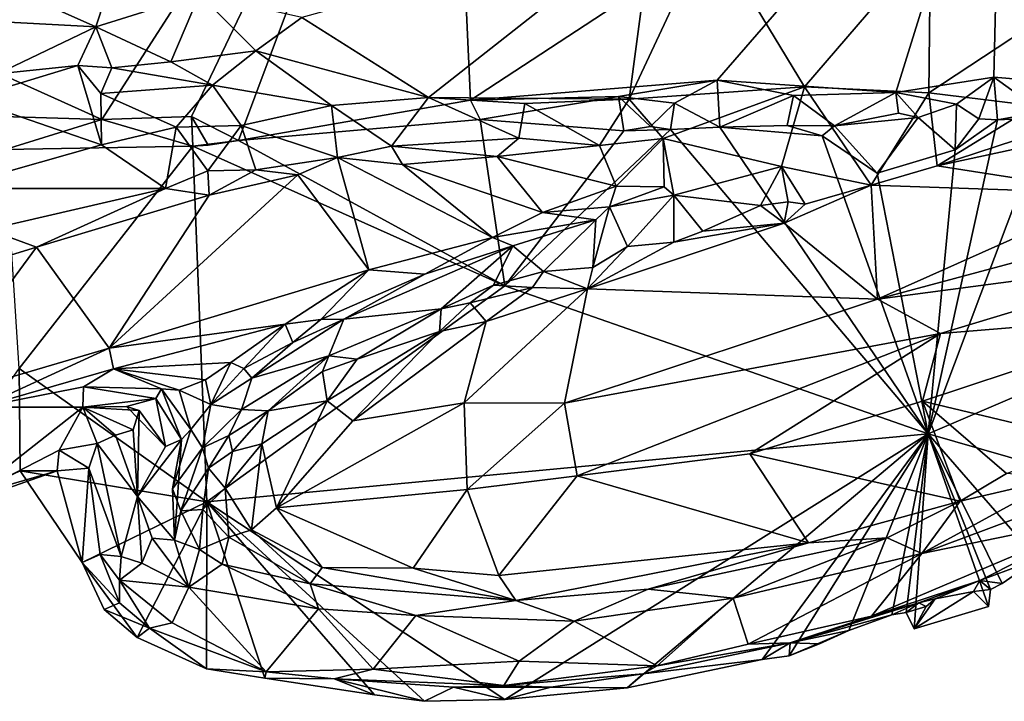
# Model space of a CAD drawing. Units: metres. Extents: x 19.34 to 22.73, y 0.56 to 8.82.
# Drawn here: x 20.98 to 21.67, y 0.87 to 1.35 of the extents above; entities that cross this region are included whole.
import ezdxf

# ---------------------------------------------------------------- set-up
doc = ezdxf.new("R2010")
doc.units = ezdxf.units.M

msp = doc.modelspace()

# ---------------------------------------------------------------- linework, layer by layer
at = {"layer": '1'}
for points in [[(21.67105, 1.53697, -1.58801), (21.8108, 1.84688, -1.59297), (22.01025, 1.30826, -1.58509)], [(21.03787, 1.27871, -1.58471), (20.66176, 1.44848, -1.58773), (21.28064, 1.65619, -1.59031)], [(21.10092, 1.28094, -1.58386), (21.03787, 1.27871, -1.58471), (21.28064, 1.65619, -1.59031)], [(21.10092, 1.28094, -1.58386), (21.28064, 1.65619, -1.59031), (21.13405, 1.26409, -1.58478)], [(21.28064, 1.65619, -1.59031), (21.29739, 1.29233, -1.58514), (21.13405, 1.26409, -1.58478)], [(21.29739, 1.29233, -1.58514), (21.28064, 1.65619, -1.59031), (21.67105, 1.53697, -1.58801)], [(21.29739, 1.29233, -1.58514), (21.67105, 1.53697, -1.58801), (21.47101, 1.30657, -1.58432)], [(21.47101, 1.30657, -1.58432), (21.67105, 1.53697, -1.58801), (21.59671, 1.29778, -1.5839)], [(21.59671, 1.29778, -1.5839), (21.67105, 1.53697, -1.58801), (21.6658, 1.30855, -1.58425)], [(21.6658, 1.30855, -1.58425), (21.67105, 1.53697, -1.58801), (21.75198, 1.30133, -1.5849)], [(21.75198, 1.30133, -1.5849), (21.67105, 1.53697, -1.58801), (21.83398, 1.27901, -1.58242)], [(21.83398, 1.27901, -1.58242), (21.67105, 1.53697, -1.58801), (21.9227, 1.30458, -1.58433)], [(21.9227, 1.30458, -1.58433), (21.67105, 1.53697, -1.58801), (22.01025, 1.30826, -1.58509)], [(20.96786, 1.28087, -1.58395), (20.66176, 1.44848, -1.58773), (21.03787, 1.27871, -1.58471)], [(21.17869, 1.35054, -1.10173), (21.26774, 1.29434, -1.05433), (21.42569, 1.41852, -1.17361)], [(21.42569, 1.41852, -1.17361), (21.26774, 1.29434, -1.05433), (21.40912, 1.29318, -1.06327)], [(21.42569, 1.41852, -1.17361), (21.40912, 1.29318, -1.06327), (21.46515, 1.41301, -1.16932)], [(21.46515, 1.41301, -1.16932), (21.40912, 1.29318, -1.06327), (21.53245, 1.30176, -1.07289)], [(21.46515, 1.41301, -1.16932), (21.53245, 1.30176, -1.07289), (21.62111, 1.40491, -1.15666)], [(21.62111, 1.40491, -1.15666), (21.53245, 1.30176, -1.07289), (21.62008, 1.29766, -1.06636)], [(21.62111, 1.40491, -1.15666), (21.62008, 1.29766, -1.06636), (21.73616, 1.37418, -1.11039)], [(20.92893, 1.39073, -1.05879), (20.96773, 1.34752, -1.05314), (21.03359, 1.34401, -1.07355)], [(20.92893, 1.39073, -1.05879), (21.03359, 1.34401, -1.07355), (21.04645, 1.38352, -1.09177)], [(21.04645, 1.38352, -1.09177), (21.03359, 1.34401, -1.07355), (21.10671, 1.36709, -1.10249)], [(21.62008, 1.29766, -1.06636), (21.69467, 1.28833, -1.04173), (21.73616, 1.37418, -1.11039)], [(21.10671, 1.36709, -1.10249), (21.03359, 1.34401, -1.07355), (21.08637, 1.31935, -1.08319)], [(21.10671, 1.36709, -1.10249), (21.08637, 1.31935, -1.08319), (21.14618, 1.32709, -1.08463)], [(21.10671, 1.36709, -1.10249), (21.14618, 1.32709, -1.08463), (21.17869, 1.35054, -1.10173)], [(20.96773, 1.34752, -1.05314), (20.96449, 1.31106, -1.07446), (21.03359, 1.34401, -1.07355)], [(21.17869, 1.35054, -1.10173), (21.14618, 1.32709, -1.08463), (21.26774, 1.29434, -1.05433)], [(20.96449, 1.31106, -1.07446), (21.02106, 1.31674, -1.07854), (21.03359, 1.34401, -1.07355)], [(21.02106, 1.31674, -1.07854), (21.045, 1.31519, -1.07712), (21.03359, 1.34401, -1.07355)], [(21.03359, 1.34401, -1.07355), (21.045, 1.31519, -1.07712), (21.08637, 1.31935, -1.08319)], [(21.14618, 1.32709, -1.08463), (21.08637, 1.31935, -1.08319), (21.11569, 1.30297, -1.07138)], [(21.11569, 1.30297, -1.07138), (21.1995, 1.28872, -1.04449), (21.14618, 1.32709, -1.08463)], [(21.14618, 1.32709, -1.08463), (21.1995, 1.28872, -1.04449), (21.26774, 1.29434, -1.05433)], [(21.045, 1.31519, -1.07712), (21.11569, 1.30297, -1.07138), (21.08637, 1.31935, -1.08319)], [(21.02106, 1.31674, -1.07854), (20.94383, 1.29342, -1.06937), (21.03763, 1.26102, -1.02369)], [(20.94383, 1.29342, -1.06937), (21.02106, 1.31674, -1.07854), (20.96449, 1.31106, -1.07446)], [(21.02106, 1.31674, -1.07854), (21.03763, 1.26102, -1.02369), (21.03718, 1.29701, -1.06022)], [(21.045, 1.31519, -1.07712), (21.02106, 1.31674, -1.07854), (21.03718, 1.29701, -1.06022)], [(21.045, 1.31519, -1.07712), (21.03718, 1.29701, -1.06022), (21.11569, 1.30297, -1.07138)], [(21.03718, 1.29701, -1.06022), (21.09008, 1.27354, -1.02835), (21.11569, 1.30297, -1.07138)], [(21.11569, 1.30297, -1.07138), (21.09008, 1.27354, -1.02835), (21.13596, 1.27458, -1.02786)], [(21.11569, 1.30297, -1.07138), (21.13596, 1.27458, -1.02786), (21.1995, 1.28872, -1.04449)], [(21.40159, 1.29508, -1.58418), (21.29739, 1.29233, -1.58514), (21.47101, 1.30657, -1.58432)], [(21.40159, 1.29508, -1.58418), (21.47101, 1.30657, -1.58432), (21.44088, 1.29034, -1.58366)], [(21.44088, 1.29034, -1.58366), (21.47101, 1.30657, -1.58432), (21.47297, 1.27352, -1.59069)], [(21.47297, 1.27352, -1.59069), (21.47101, 1.30657, -1.58432), (21.5248, 1.29566, -1.58392)], [(21.5248, 1.29566, -1.58392), (21.47101, 1.30657, -1.58432), (21.59671, 1.29778, -1.5839)], [(21.63949, 1.28964, -1.58426), (21.59671, 1.29778, -1.5839), (21.6658, 1.30855, -1.58425)], [(21.63949, 1.28964, -1.58426), (21.6658, 1.30855, -1.58425), (21.65527, 1.27926, -1.57901)], [(21.66828, 1.27854, -1.59046), (21.65527, 1.27926, -1.57901), (21.6658, 1.30855, -1.58425)], [(21.66828, 1.27854, -1.59046), (21.6658, 1.30855, -1.58425), (21.6996, 1.28421, -1.58235)], [(21.6996, 1.28421, -1.58235), (21.6658, 1.30855, -1.58425), (21.75198, 1.30133, -1.5849)], [(21.03718, 1.29701, -1.06022), (21.03763, 1.26102, -1.02369), (21.09008, 1.27354, -1.02835)], [(21.40912, 1.29318, -1.06327), (21.4329, 1.26545, -1.05274), (21.53245, 1.30176, -1.07289)], [(21.53245, 1.30176, -1.07289), (21.4329, 1.26545, -1.05274), (21.51635, 1.24587, -1.0551)], [(21.53245, 1.30176, -1.07289), (21.51635, 1.24587, -1.0551), (21.57937, 1.23253, -1.04193)], [(21.5248, 1.29566, -1.58392), (21.59671, 1.29778, -1.5839), (21.55351, 1.27438, -1.59055)], [(21.53245, 1.30176, -1.07289), (21.57937, 1.23253, -1.04193), (21.62008, 1.29766, -1.06636)], [(21.55351, 1.27438, -1.59055), (21.59671, 1.29778, -1.5839), (21.59868, 1.28318, -1.57979)], [(21.62008, 1.29766, -1.06636), (21.57937, 1.23253, -1.04193), (21.62581, 1.24625, -1.04026)], [(21.59868, 1.28318, -1.57979), (21.59671, 1.29778, -1.5839), (21.61243, 1.28017, -1.58959)], [(21.59671, 1.29778, -1.5839), (21.63949, 1.28964, -1.58426), (21.61243, 1.28017, -1.58959)], [(21.62008, 1.29766, -1.06636), (21.62581, 1.24625, -1.04026), (21.69467, 1.28833, -1.04173)], [(21.69467, 1.28833, -1.04173), (21.62581, 1.24625, -1.04026), (21.77825, 1.29624, -1.03787)], [(21.62581, 1.24625, -1.04026), (21.73785, 1.27037, -1.04604), (21.77825, 1.29624, -1.03787)], [(20.94383, 1.29342, -1.06937), (20.92913, 1.23031, -1.02217), (21.03763, 1.26102, -1.02369)], [(21.3041, 1.27887, -1.58933), (21.13405, 1.26409, -1.58478), (21.29739, 1.29233, -1.58514)], [(21.1995, 1.28872, -1.04449), (21.24178, 1.25998, -1.02502), (21.26774, 1.29434, -1.05433)], [(21.26774, 1.29434, -1.05433), (21.24178, 1.25998, -1.02502), (21.33131, 1.26572, -1.03981)], [(21.26774, 1.29434, -1.05433), (21.33131, 1.26572, -1.03981), (21.33556, 1.29014, -1.05494)], [(21.26774, 1.29434, -1.05433), (21.33556, 1.29014, -1.05494), (21.40912, 1.29318, -1.06327)], [(21.3041, 1.27887, -1.58933), (21.29739, 1.29233, -1.58514), (21.40159, 1.29508, -1.58418)], [(21.3041, 1.27887, -1.58933), (21.40159, 1.29508, -1.58418), (21.40527, 1.27084, -1.59283)], [(21.33556, 1.29014, -1.05494), (21.33131, 1.26572, -1.03981), (21.38823, 1.26065, -1.04707)], [(21.33556, 1.29014, -1.05494), (21.38823, 1.26065, -1.04707), (21.40912, 1.29318, -1.06327)], [(21.40912, 1.29318, -1.06327), (21.38823, 1.26065, -1.04707), (21.4329, 1.26545, -1.05274)], [(21.40527, 1.27084, -1.59283), (21.40159, 1.29508, -1.58418), (21.42399, 1.27398, -1.57941)], [(21.42399, 1.27398, -1.57941), (21.40159, 1.29508, -1.58418), (21.44088, 1.29034, -1.58366)], [(21.42399, 1.27398, -1.57941), (21.44088, 1.29034, -1.58366), (21.43813, 1.27182, -1.59092)], [(21.43813, 1.27182, -1.59092), (21.44088, 1.29034, -1.58366), (21.47297, 1.27352, -1.59069)], [(21.47297, 1.27352, -1.59069), (21.5248, 1.29566, -1.58392), (21.52027, 1.27449, -1.57921)], [(21.52027, 1.27449, -1.57921), (21.5248, 1.29566, -1.58392), (21.55351, 1.27438, -1.59055)], [(21.63949, 1.28964, -1.58426), (21.63861, 1.25745, -1.58679), (21.61243, 1.28017, -1.58959)], [(21.65527, 1.27926, -1.57901), (21.63861, 1.25745, -1.58679), (21.63949, 1.28964, -1.58426)], [(21.13596, 1.27458, -1.02786), (21.20387, 1.2522, -1.01888), (21.1995, 1.28872, -1.04449)], [(21.1995, 1.28872, -1.04449), (21.20387, 1.2522, -1.01888), (21.24178, 1.25998, -1.02502)], [(21.59868, 1.28318, -1.57979), (21.61243, 1.28017, -1.58959), (21.55351, 1.27438, -1.59055)], [(21.66828, 1.27854, -1.59046), (21.6996, 1.28421, -1.58235), (21.70335, 1.28027, -1.59035)], [(20.96989, 1.25765, -1.59207), (20.96786, 1.28087, -1.58395), (21.03787, 1.27871, -1.58471)], [(20.96989, 1.25765, -1.59207), (21.03787, 1.27871, -1.58471), (21.10199, 1.26003, -1.59012)], [(21.10199, 1.26003, -1.59012), (21.03787, 1.27871, -1.58471), (21.10092, 1.28094, -1.58386)], [(21.11277, 1.26069, -1.58998), (21.10092, 1.28094, -1.58386), (21.13405, 1.26409, -1.58478)], [(21.10092, 1.28094, -1.58386), (21.11277, 1.26069, -1.58998), (21.10199, 1.26003, -1.59012)], [(21.3041, 1.27887, -1.58933), (21.32148, 1.16187, -1.5907), (21.13405, 1.26409, -1.58478)], [(21.3041, 1.27887, -1.58933), (21.40527, 1.27084, -1.59283), (21.32148, 1.16187, -1.5907)], [(21.55351, 1.27438, -1.59055), (21.61243, 1.28017, -1.58959), (21.58372, 1.24096, -1.58753)], [(21.63861, 1.25745, -1.58679), (21.58372, 1.24096, -1.58753), (21.61243, 1.28017, -1.58959)], [(21.61944, 1.05775, -1.58725), (21.70335, 1.28027, -1.59035), (21.80563, 1.1375, -1.58746)], [(21.70335, 1.28027, -1.59035), (21.61944, 1.05775, -1.58725), (21.66828, 1.27854, -1.59046)], [(21.63861, 1.25745, -1.58679), (21.66828, 1.27854, -1.59046), (21.61944, 1.05775, -1.58725)], [(21.66828, 1.27854, -1.59046), (21.63861, 1.25745, -1.58679), (21.65527, 1.27926, -1.57901)], [(21.03763, 1.26102, -1.02369), (21.08257, 1.23024, -1.0105), (21.09008, 1.27354, -1.02835)], [(21.08257, 1.23024, -1.0105), (21.11241, 1.2428, -1.01236), (21.09008, 1.27354, -1.02835)], [(21.09008, 1.27354, -1.02835), (21.11241, 1.2428, -1.01236), (21.13596, 1.27458, -1.02786)], [(21.13596, 1.27458, -1.02786), (21.11241, 1.2428, -1.01236), (21.14624, 1.24341, -1.01365)], [(21.20387, 1.2522, -1.01888), (21.13596, 1.27458, -1.02786), (21.14624, 1.24341, -1.01365)], [(21.32148, 1.16187, -1.5907), (21.43813, 1.27182, -1.59092), (21.61944, 1.05775, -1.58725)], [(21.32148, 1.16187, -1.5907), (21.40527, 1.27084, -1.59283), (21.43813, 1.27182, -1.59092)], [(21.40527, 1.27084, -1.59283), (21.42399, 1.27398, -1.57941), (21.43813, 1.27182, -1.59092)], [(21.43813, 1.27182, -1.59092), (21.47297, 1.27352, -1.59069), (21.61944, 1.05775, -1.58725)], [(21.47297, 1.27352, -1.59069), (21.52027, 1.27449, -1.57921), (21.54488, 1.26737, -1.58249)], [(21.61944, 1.05775, -1.58725), (21.47297, 1.27352, -1.59069), (21.54488, 1.26737, -1.58249)], [(21.52027, 1.27449, -1.57921), (21.55351, 1.27438, -1.59055), (21.54488, 1.26737, -1.58249)], [(21.58372, 1.24096, -1.58753), (21.54488, 1.26737, -1.58249), (21.55351, 1.27438, -1.59055)], [(21.62581, 1.24625, -1.04026), (21.75058, 1.22688, -1.11309), (21.73785, 1.27037, -1.04604)], [(21.32148, 1.16187, -1.5907), (21.10199, 1.26003, -1.59012), (21.13405, 1.26409, -1.58478)], [(21.11277, 1.26069, -1.58998), (21.13405, 1.26409, -1.58478), (21.10199, 1.26003, -1.59012)], [(21.24178, 1.25998, -1.02502), (21.31608, 1.2527, -1.03983), (21.33131, 1.26572, -1.03981)], [(21.33131, 1.26572, -1.03981), (21.31608, 1.2527, -1.03983), (21.38823, 1.26065, -1.04707)], [(21.38823, 1.26065, -1.04707), (21.39985, 1.23198, -1.06731), (21.4329, 1.26545, -1.05274)], [(21.39985, 1.23198, -1.06731), (21.4336, 1.23138, -1.06398), (21.4329, 1.26545, -1.05274)], [(21.4336, 1.23138, -1.06398), (21.44039, 1.22565, -1.06134), (21.4329, 1.26545, -1.05274)], [(21.4329, 1.26545, -1.05274), (21.44039, 1.22565, -1.06134), (21.51635, 1.24587, -1.0551)], [(21.54488, 1.26737, -1.58249), (21.58372, 1.24096, -1.58753), (21.61944, 1.05775, -1.58725)], [(20.92913, 1.23031, -1.02217), (21.08257, 1.23024, -1.0105), (21.03763, 1.26102, -1.02369)], [(20.96989, 1.25765, -1.59207), (21.10199, 1.26003, -1.59012), (20.97962, 1.1037, -1.58888)], [(21.11188, 1.00981, -1.58877), (20.97962, 1.1037, -1.58888), (21.10199, 1.26003, -1.59012)], [(21.32148, 1.16187, -1.5907), (21.11188, 1.00981, -1.58877), (21.10199, 1.26003, -1.59012)], [(21.20387, 1.2522, -1.01888), (21.24943, 1.24709, -1.03131), (21.24178, 1.25998, -1.02502)], [(21.24178, 1.25998, -1.02502), (21.24943, 1.24709, -1.03131), (21.31608, 1.2527, -1.03983)], [(21.38823, 1.26065, -1.04707), (21.31608, 1.2527, -1.03983), (21.39985, 1.23198, -1.06731)], [(21.63861, 1.25745, -1.58679), (21.61944, 1.05775, -1.58725), (21.58372, 1.24096, -1.58753)], [(21.14624, 1.24341, -1.01365), (21.17574, 1.23983, -1.02051), (21.20387, 1.2522, -1.01888)], [(21.17574, 1.23983, -1.02051), (21.22579, 1.17297, -1.11081), (21.20387, 1.2522, -1.01888)], [(21.20387, 1.2522, -1.01888), (21.22579, 1.17297, -1.11081), (21.31295, 1.19575, -1.09249)], [(21.20387, 1.2522, -1.01888), (21.31295, 1.19575, -1.09249), (21.24943, 1.24709, -1.03131)], [(21.31608, 1.2527, -1.03983), (21.24943, 1.24709, -1.03131), (21.34802, 1.2133, -1.07982)], [(21.31608, 1.2527, -1.03983), (21.34802, 1.2133, -1.07982), (21.39985, 1.23198, -1.06731)], [(21.11241, 1.2428, -1.01236), (21.08257, 1.23024, -1.0105), (21.11332, 1.22567, -1.01978)], [(21.11241, 1.2428, -1.01236), (21.11332, 1.22567, -1.01978), (21.14624, 1.24341, -1.01365)], [(21.14624, 1.24341, -1.01365), (21.11332, 1.22567, -1.01978), (21.17574, 1.23983, -1.02051)], [(21.24943, 1.24709, -1.03131), (21.31295, 1.19575, -1.09249), (21.34802, 1.2133, -1.07982)], [(21.44039, 1.22565, -1.06134), (21.50155, 1.21822, -1.04136), (21.51635, 1.24587, -1.0551)], [(21.50155, 1.21822, -1.04136), (21.52092, 1.22097, -1.04285), (21.51635, 1.24587, -1.0551)], [(21.52092, 1.22097, -1.04285), (21.53294, 1.21922, -1.03693), (21.51635, 1.24587, -1.0551)], [(21.51635, 1.24587, -1.0551), (21.53294, 1.21922, -1.03693), (21.57937, 1.23253, -1.04193)], [(21.57937, 1.23253, -1.04193), (21.75058, 1.22688, -1.11309), (21.62581, 1.24625, -1.04026)], [(21.11332, 1.22567, -1.01978), (21.04297, 1.11801, -1.13867), (21.17574, 1.23983, -1.02051)], [(21.17574, 1.23983, -1.02051), (21.04297, 1.11801, -1.13867), (21.22579, 1.17297, -1.11081)], [(20.92913, 1.23031, -1.02217), (20.95796, 1.20141, -1.01275), (21.08257, 1.23024, -1.0105)], [(20.95796, 1.20141, -1.01275), (20.99178, 1.18906, -1.03157), (21.08257, 1.23024, -1.0105)], [(21.08257, 1.23024, -1.0105), (20.99178, 1.18906, -1.03157), (21.11332, 1.22567, -1.01978)], [(21.34802, 1.2133, -1.07982), (21.39512, 1.21741, -1.06996), (21.39985, 1.23198, -1.06731)], [(21.4336, 1.23138, -1.06398), (21.39985, 1.23198, -1.06731), (21.39512, 1.21741, -1.06996)], [(21.4336, 1.23138, -1.06398), (21.39512, 1.21741, -1.06996), (21.44039, 1.22565, -1.06134)], [(21.51823, 1.20598, -1.04841), (21.58383, 1.15241, -1.15354), (21.57937, 1.23253, -1.04193)], [(21.53294, 1.21922, -1.03693), (21.51823, 1.20598, -1.04841), (21.57937, 1.23253, -1.04193)], [(21.57937, 1.23253, -1.04193), (21.58383, 1.15241, -1.15354), (21.75058, 1.22688, -1.11309)], [(21.58383, 1.15241, -1.15354), (21.77781, 1.20459, -1.14956), (21.75058, 1.22688, -1.11309)], [(20.99178, 1.18906, -1.03157), (21.04297, 1.11801, -1.13867), (21.11332, 1.22567, -1.01978)], [(21.39512, 1.21741, -1.06996), (21.40794, 1.18939, -1.04544), (21.44039, 1.22565, -1.06134)], [(21.44056, 1.19254, -1.04335), (21.44039, 1.22565, -1.06134), (21.40794, 1.18939, -1.04544)], [(21.44039, 1.22565, -1.06134), (21.44056, 1.19254, -1.04335), (21.46085, 1.20025, -1.04169)], [(21.44039, 1.22565, -1.06134), (21.46085, 1.20025, -1.04169), (21.50155, 1.21822, -1.04136)], [(21.50155, 1.21822, -1.04136), (21.51823, 1.20598, -1.04841), (21.52092, 1.22097, -1.04285)], [(21.52092, 1.22097, -1.04285), (21.51823, 1.20598, -1.04841), (21.53294, 1.21922, -1.03693)], [(21.34802, 1.2133, -1.07982), (21.31295, 1.19575, -1.09249), (21.3856, 1.20826, -1.06859)], [(21.34802, 1.2133, -1.07982), (21.3856, 1.20826, -1.06859), (21.39512, 1.21741, -1.06996)], [(21.39512, 1.21741, -1.06996), (21.3856, 1.20826, -1.06859), (21.38352, 1.17474, -1.0504)], [(21.38352, 1.17474, -1.0504), (21.40794, 1.18939, -1.04544), (21.39512, 1.21741, -1.06996)], [(21.50155, 1.21822, -1.04136), (21.46085, 1.20025, -1.04169), (21.51823, 1.20598, -1.04841)], [(21.31295, 1.19575, -1.09249), (21.32717, 1.18996, -1.08438), (21.3856, 1.20826, -1.06859)], [(21.34867, 1.17197, -1.04927), (21.3856, 1.20826, -1.06859), (21.32717, 1.18996, -1.08438)], [(21.3856, 1.20826, -1.06859), (21.34867, 1.17197, -1.04927), (21.38352, 1.17474, -1.0504)], [(21.37965, 1.15968, -1.06191), (21.51823, 1.20598, -1.04841), (21.44056, 1.19254, -1.04335)], [(21.51823, 1.20598, -1.04841), (21.37965, 1.15968, -1.06191), (21.58383, 1.15241, -1.15354)], [(21.44056, 1.19254, -1.04335), (21.51823, 1.20598, -1.04841), (21.46085, 1.20025, -1.04169)], [(20.87845, 1.15434, -1.02872), (20.99178, 1.18906, -1.03157), (20.95796, 1.20141, -1.01275)], [(21.58383, 1.15241, -1.15354), (21.80544, 1.18171, -1.1784), (21.77781, 1.20459, -1.14956)], [(21.22579, 1.17297, -1.11081), (21.26531, 1.17006, -1.10755), (21.31295, 1.19575, -1.09249)], [(21.31295, 1.19575, -1.09249), (21.26531, 1.17006, -1.10755), (21.32717, 1.18996, -1.08438)], [(21.40794, 1.18939, -1.04544), (21.37965, 1.15968, -1.06191), (21.44056, 1.19254, -1.04335)], [(20.87845, 1.15434, -1.02872), (20.9106, 1.07908, -1.14736), (20.99178, 1.18906, -1.03157)], [(20.99178, 1.18906, -1.03157), (20.9106, 1.07908, -1.14736), (21.04297, 1.11801, -1.13867)], [(21.26531, 1.17006, -1.10755), (21.20829, 1.13826, -1.11639), (21.32717, 1.18996, -1.08438)], [(21.20829, 1.13826, -1.11639), (21.27668, 1.14553, -1.05638), (21.32717, 1.18996, -1.08438)], [(21.32717, 1.18996, -1.08438), (21.27668, 1.14553, -1.05638), (21.31361, 1.16224, -1.0559)], [(21.32717, 1.18996, -1.08438), (21.31361, 1.16224, -1.0559), (21.34867, 1.17197, -1.04927)], [(21.38352, 1.17474, -1.0504), (21.37965, 1.15968, -1.06191), (21.40794, 1.18939, -1.04544)], [(21.58383, 1.15241, -1.15354), (21.62818, 1.12822, -1.18855), (21.80544, 1.18171, -1.1784)], [(21.62818, 1.12822, -1.18855), (21.80282, 1.14248, -1.20373), (21.80544, 1.18171, -1.1784)], [(21.04297, 1.11801, -1.13867), (21.16688, 1.13489, -1.13693), (21.22579, 1.17297, -1.11081)], [(21.16688, 1.13489, -1.13693), (21.19212, 1.13812, -1.12932), (21.22579, 1.17297, -1.11081)], [(21.22579, 1.17297, -1.11081), (21.19212, 1.13812, -1.12932), (21.26531, 1.17006, -1.10755)], [(21.31361, 1.16224, -1.0559), (21.34103, 1.16068, -1.04912), (21.34867, 1.17197, -1.04927)], [(21.34103, 1.16068, -1.04912), (21.37965, 1.15968, -1.06191), (21.34867, 1.17197, -1.04927)], [(21.34867, 1.17197, -1.04927), (21.37965, 1.15968, -1.06191), (21.38352, 1.17474, -1.0504)], [(21.19212, 1.13812, -1.12932), (21.20829, 1.13826, -1.11639), (21.26531, 1.17006, -1.10755)], [(21.61944, 1.05775, -1.58725), (21.11188, 1.00981, -1.58877), (21.32148, 1.16187, -1.5907)], [(21.27668, 1.14553, -1.05638), (21.29705, 1.14987, -1.05385), (21.31361, 1.16224, -1.0559)], [(21.30837, 1.13663, -1.06224), (21.29285, 1.07945, -1.12486), (21.37965, 1.15968, -1.06191)], [(21.29285, 1.07945, -1.12486), (21.36355, 1.07926, -1.1558), (21.37965, 1.15968, -1.06191)], [(21.29705, 1.14987, -1.05385), (21.34103, 1.16068, -1.04912), (21.31361, 1.16224, -1.0559)], [(21.29705, 1.14987, -1.05385), (21.30837, 1.13663, -1.06224), (21.34103, 1.16068, -1.04912)], [(21.34103, 1.16068, -1.04912), (21.30837, 1.13663, -1.06224), (21.37965, 1.15968, -1.06191)], [(21.36355, 1.07926, -1.1558), (21.58383, 1.15241, -1.15354), (21.37965, 1.15968, -1.06191)], [(21.36355, 1.07926, -1.1558), (21.62818, 1.12822, -1.18855), (21.58383, 1.15241, -1.15354)], [(21.19767, 1.11246, -1.06265), (21.21769, 1.11026, -1.05315), (21.27668, 1.14553, -1.05638)], [(21.19767, 1.11246, -1.06265), (21.27668, 1.14553, -1.05638), (21.20829, 1.13826, -1.11639)], [(21.21769, 1.11026, -1.05315), (21.27558, 1.1298, -1.05638), (21.27668, 1.14553, -1.05638)], [(21.27668, 1.14553, -1.05638), (21.27558, 1.1298, -1.05638), (21.29705, 1.14987, -1.05385)], [(21.27558, 1.1298, -1.05638), (21.30837, 1.13663, -1.06224), (21.29705, 1.14987, -1.05385)], [(21.17234, 1.12193, -1.13282), (21.14334, 1.09686, -1.13093), (21.20829, 1.13826, -1.11639)], [(21.14334, 1.09686, -1.13093), (21.19767, 1.11246, -1.06265), (21.20829, 1.13826, -1.11639)], [(21.16688, 1.13489, -1.13693), (21.17234, 1.12193, -1.13282), (21.19212, 1.13812, -1.12932)], [(21.17234, 1.12193, -1.13282), (21.20829, 1.13826, -1.11639), (21.19212, 1.13812, -1.12932)], [(21.27558, 1.1298, -1.05638), (21.21465, 1.06695, -1.08486), (21.30837, 1.13663, -1.06224)], [(21.21465, 1.06695, -1.08486), (21.29285, 1.07945, -1.12486), (21.30837, 1.13663, -1.06224)], [(21.62818, 1.12822, -1.18855), (21.61562, 1.08064, -1.21674), (21.80282, 1.14248, -1.20373)], [(21.61562, 1.08064, -1.21674), (21.73427, 1.05228, -1.23951), (21.80282, 1.14248, -1.20373)], [(21.80563, 1.1375, -1.58746), (21.78682, 1.00973, -1.58047), (21.61944, 1.05775, -1.58725)], [(21.04297, 1.11801, -1.13867), (21.04616, 1.10336, -1.1544), (21.16688, 1.13489, -1.13693)], [(21.04616, 1.10336, -1.1544), (21.12863, 1.10792, -1.15468), (21.16688, 1.13489, -1.13693)], [(21.12863, 1.10792, -1.15468), (21.13786, 1.10359, -1.14971), (21.16688, 1.13489, -1.13693)], [(21.16688, 1.13489, -1.13693), (21.13786, 1.10359, -1.14971), (21.17234, 1.12193, -1.13282)], [(21.21769, 1.11026, -1.05315), (21.19658, 1.08102, -1.06314), (21.27558, 1.1298, -1.05638)], [(21.19658, 1.08102, -1.06314), (21.21465, 1.06695, -1.08486), (21.27558, 1.1298, -1.05638)], [(21.36355, 1.07926, -1.1558), (21.37249, 1.02804, -1.18955), (21.62818, 1.12822, -1.18855)], [(21.62818, 1.12822, -1.18855), (21.37249, 1.02804, -1.18955), (21.49397, 1.04363, -1.20802)], [(21.62818, 1.12822, -1.18855), (21.49397, 1.04363, -1.20802), (21.61562, 1.08064, -1.21674)], [(20.9106, 1.07908, -1.14736), (20.95251, 1.07637, -1.18128), (21.04297, 1.11801, -1.13867)], [(21.04297, 1.11801, -1.13867), (20.95251, 1.07637, -1.18128), (21.04616, 1.10336, -1.1544)], [(21.13786, 1.10359, -1.14971), (21.14334, 1.09686, -1.13093), (21.17234, 1.12193, -1.13282)], [(21.14334, 1.09686, -1.13093), (21.13628, 1.07479, -1.08649), (21.19767, 1.11246, -1.06265)], [(21.13628, 1.07479, -1.08649), (21.15499, 1.0739, -1.06482), (21.19767, 1.11246, -1.06265)], [(21.19767, 1.11246, -1.06265), (21.15499, 1.0739, -1.06482), (21.19309, 1.10158, -1.05694)], [(21.19309, 1.10158, -1.05694), (21.21769, 1.11026, -1.05315), (21.19767, 1.11246, -1.06265)], [(21.19309, 1.10158, -1.05694), (21.19658, 1.08102, -1.06314), (21.21769, 1.11026, -1.05315)], [(20.90449, 0.996, -1.58413), (20.97962, 1.1037, -1.58888), (20.98049, 1.03176, -1.58444)], [(20.95251, 1.07637, -1.18128), (21.02495, 1.09088, -1.195), (21.04616, 1.10336, -1.1544)], [(20.97962, 1.1037, -1.58888), (21.11188, 1.00981, -1.58877), (20.98049, 1.03176, -1.58444)], [(21.02495, 1.09088, -1.195), (21.07987, 1.0894, -1.20694), (21.04616, 1.10336, -1.1544)], [(21.04616, 1.10336, -1.1544), (21.11081, 1.09565, -1.16838), (21.12863, 1.10792, -1.15468)], [(21.04616, 1.10336, -1.1544), (21.07987, 1.0894, -1.20694), (21.09223, 1.08842, -1.18694)], [(21.04616, 1.10336, -1.1544), (21.09223, 1.08842, -1.18694), (21.11081, 1.09565, -1.16838)], [(21.11081, 1.09565, -1.16838), (21.1147, 1.07842, -1.17591), (21.12863, 1.10792, -1.15468)], [(21.12863, 1.10792, -1.15468), (21.1147, 1.07842, -1.17591), (21.13786, 1.10359, -1.14971)], [(21.13786, 1.10359, -1.14971), (21.1147, 1.07842, -1.17591), (21.14334, 1.09686, -1.13093)], [(21.09223, 1.08842, -1.18694), (21.1147, 1.07842, -1.17591), (21.11081, 1.09565, -1.16838)], [(21.14334, 1.09686, -1.13093), (21.1147, 1.07842, -1.17591), (21.13628, 1.07479, -1.08649)], [(21.15499, 1.0739, -1.06482), (21.19658, 1.08102, -1.06314), (21.19309, 1.10158, -1.05694)], [(20.95251, 1.07637, -1.18128), (21.0246, 1.07651, -1.28664), (21.02495, 1.09088, -1.195)], [(21.02495, 1.09088, -1.195), (21.0246, 1.07651, -1.28664), (21.07598, 1.08264, -1.24536)], [(21.02495, 1.09088, -1.195), (21.07598, 1.08264, -1.24536), (21.07987, 1.0894, -1.20694)], [(21.07987, 1.0894, -1.20694), (21.07598, 1.08264, -1.24536), (21.09403, 1.05383, -1.22839)], [(21.07987, 1.0894, -1.20694), (21.09403, 1.05383, -1.22839), (21.10055, 1.06067, -1.21209)], [(21.09223, 1.08842, -1.18694), (21.07987, 1.0894, -1.20694), (21.10055, 1.06067, -1.21209)], [(21.09223, 1.08842, -1.18694), (21.10055, 1.06067, -1.21209), (21.1147, 1.07842, -1.17591)], [(21.0246, 1.07651, -1.28664), (21.0553, 1.07687, -1.27694), (21.07598, 1.08264, -1.24536)], [(21.0553, 1.07687, -1.27694), (21.08267, 1.04882, -1.27155), (21.07598, 1.08264, -1.24536)], [(21.08267, 1.04882, -1.27155), (21.09403, 1.05383, -1.22839), (21.07598, 1.08264, -1.24536)], [(20.94464, 1.01379, -1.57955), (21.00773, 1.04614, -1.48086), (21.0246, 1.07651, -1.28664)], [(20.95251, 1.07637, -1.18128), (20.94464, 1.01379, -1.57955), (21.0246, 1.07651, -1.28664)], [(21.0246, 1.07651, -1.28664), (21.00773, 1.04614, -1.48086), (21.03462, 1.05093, -1.44162)], [(21.0246, 1.07651, -1.28664), (21.06417, 1.07405, -1.28877), (21.0553, 1.07687, -1.27694)], [(21.0246, 1.07651, -1.28664), (21.03462, 1.05093, -1.44162), (21.04758, 1.05679, -1.39368)], [(21.0246, 1.07651, -1.28664), (21.04758, 1.05679, -1.39368), (21.05981, 1.0605, -1.35733)], [(21.06417, 1.07405, -1.28877), (21.0246, 1.07651, -1.28664), (21.05981, 1.0605, -1.35733)], [(21.0553, 1.07687, -1.27694), (21.06417, 1.07405, -1.28877), (21.08267, 1.04882, -1.27155)], [(21.10055, 1.06067, -1.21209), (21.10874, 1.04774, -1.13919), (21.1147, 1.07842, -1.17591)], [(21.1147, 1.07842, -1.17591), (21.10874, 1.04774, -1.13919), (21.13628, 1.07479, -1.08649)], [(21.10874, 1.04774, -1.13919), (21.12724, 1.05657, -1.08662), (21.13628, 1.07479, -1.08649)], [(21.13628, 1.07479, -1.08649), (21.12724, 1.05657, -1.08662), (21.15499, 1.0739, -1.06482)], [(21.15054, 1.05069, -1.0721), (21.16082, 1.00562, -1.10712), (21.19658, 1.08102, -1.06314)], [(21.15499, 1.0739, -1.06482), (21.15054, 1.05069, -1.0721), (21.19658, 1.08102, -1.06314)], [(21.19658, 1.08102, -1.06314), (21.16082, 1.00562, -1.10712), (21.21465, 1.06695, -1.08486)], [(21.29285, 1.07945, -1.12486), (21.16082, 1.00562, -1.10712), (21.29494, 1.01854, -1.16869)], [(21.21465, 1.06695, -1.08486), (21.16082, 1.00562, -1.10712), (21.29285, 1.07945, -1.12486)], [(21.29285, 1.07945, -1.12486), (21.29494, 1.01854, -1.16869), (21.36355, 1.07926, -1.1558)], [(21.36355, 1.07926, -1.1558), (21.29494, 1.01854, -1.16869), (21.37249, 1.02804, -1.18955)], [(21.49397, 1.04363, -1.20802), (21.64201, 1.0104, -1.24585), (21.61562, 1.08064, -1.21674)], [(21.61562, 1.08064, -1.21674), (21.64201, 1.0104, -1.24585), (21.6746, 1.02973, -1.2408)], [(21.6746, 1.02973, -1.2408), (21.73427, 1.05228, -1.23951), (21.61562, 1.08064, -1.21674)], [(21.05981, 1.0605, -1.35733), (21.06288, 1.01362, -1.35429), (21.06417, 1.07405, -1.28877)], [(21.08267, 1.04882, -1.27155), (21.06417, 1.07405, -1.28877), (21.06288, 1.01362, -1.35429)], [(21.12724, 1.05657, -1.08662), (21.1299, 1.04535, -1.08122), (21.15499, 1.0739, -1.06482)], [(21.1299, 1.04535, -1.08122), (21.15054, 1.05069, -1.0721), (21.15499, 1.0739, -1.06482)], [(21.05981, 1.0605, -1.35733), (21.04758, 1.05679, -1.39368), (21.06288, 1.01362, -1.35429)], [(21.09403, 1.05383, -1.22839), (21.08769, 1.01895, -1.22807), (21.10055, 1.06067, -1.21209)], [(21.08769, 1.01895, -1.22807), (21.10874, 1.04774, -1.13919), (21.10055, 1.06067, -1.21209)], [(21.61499, 0.97362, -1.30897), (21.74772, 1.00062, -1.50047), (21.86287, 1.06597, -1.46204)], [(21.61499, 0.97362, -1.30897), (21.86287, 1.06597, -1.46204), (21.71243, 1.02683, -1.26663)], [(21.04758, 1.05679, -1.39368), (21.03462, 1.05093, -1.44162), (21.06288, 1.01362, -1.35429)], [(21.06288, 1.01362, -1.35429), (21.08897, 0.98291, -1.23589), (21.09403, 1.05383, -1.22839)], [(21.08267, 1.04882, -1.27155), (21.06288, 1.01362, -1.35429), (21.09403, 1.05383, -1.22839)], [(21.08897, 0.98291, -1.23589), (21.08769, 1.01895, -1.22807), (21.09403, 1.05383, -1.22839)], [(21.10874, 1.04774, -1.13919), (21.11284, 1.03345, -1.10862), (21.12724, 1.05657, -1.08662)], [(21.61944, 1.05775, -1.58725), (21.32145, 0.87092, -1.58646), (21.11188, 1.00981, -1.58877)], [(21.12724, 1.05657, -1.08662), (21.11284, 1.03345, -1.10862), (21.1299, 1.04535, -1.08122)], [(21.61944, 1.05775, -1.58725), (21.40756, 0.87905, -1.58619), (21.32145, 0.87092, -1.58646)], [(21.40756, 0.87905, -1.58619), (21.61944, 1.05775, -1.58725), (21.50268, 0.89906, -1.58693)], [(21.52174, 0.9016, -1.58621), (21.50268, 0.89906, -1.58693), (21.61944, 1.05775, -1.58725)], [(21.56361, 0.91932, -1.58353), (21.52174, 0.9016, -1.58621), (21.61944, 1.05775, -1.58725)], [(21.56361, 0.91932, -1.58353), (21.61944, 1.05775, -1.58725), (21.59406, 0.93037, -1.58267)], [(21.60399, 0.93207, -1.58507), (21.59406, 0.93037, -1.58267), (21.61944, 1.05775, -1.58725)], [(21.61944, 1.05775, -1.58725), (21.60972, 0.92056, -1.58233), (21.60399, 0.93207, -1.58507)], [(21.60972, 0.92056, -1.58233), (21.61944, 1.05775, -1.58725), (21.66189, 0.93628, -1.58325)], [(21.66331, 0.94814, -1.5865), (21.61944, 1.05775, -1.58725), (21.67163, 0.95241, -1.58494)], [(21.78682, 1.00973, -1.58047), (21.69632, 0.9696, -1.58596), (21.61944, 1.05775, -1.58725)], [(21.66331, 0.94814, -1.5865), (21.66189, 0.93628, -1.58325), (21.61944, 1.05775, -1.58725)], [(21.61944, 1.05775, -1.58725), (21.69632, 0.9696, -1.58596), (21.67163, 0.95241, -1.58494)], [(21.00773, 1.04614, -1.48086), (21.02873, 1.03348, -1.53625), (21.03462, 1.05093, -1.44162)], [(21.02873, 1.03348, -1.53625), (21.0515, 0.97138, -1.44635), (21.03462, 1.05093, -1.44162)], [(21.06288, 1.01362, -1.35429), (21.03462, 1.05093, -1.44162), (21.0515, 0.97138, -1.44635)], [(21.08769, 1.01895, -1.22807), (21.09355, 1.00362, -1.18942), (21.10874, 1.04774, -1.13919)], [(21.10874, 1.04774, -1.13919), (21.09355, 1.00362, -1.18942), (21.11284, 1.03345, -1.10862)], [(21.12458, 1.01956, -1.09591), (21.14311, 0.99027, -1.11638), (21.15054, 1.05069, -1.0721)], [(21.1299, 1.04535, -1.08122), (21.12458, 1.01956, -1.09591), (21.15054, 1.05069, -1.0721)], [(21.15054, 1.05069, -1.0721), (21.14311, 0.99027, -1.11638), (21.16082, 1.00562, -1.10712)], [(21.00773, 1.04614, -1.48086), (20.94464, 1.01379, -1.57955), (21.00643, 1.03158, -1.56971)], [(21.00773, 1.04614, -1.48086), (21.00643, 1.03158, -1.56971), (21.02873, 1.03348, -1.53625)], [(21.11284, 1.03345, -1.10862), (21.12458, 1.01956, -1.09591), (21.1299, 1.04535, -1.08122)], [(21.37249, 1.02804, -1.18955), (21.5353, 0.98107, -1.23318), (21.49397, 1.04363, -1.20802)], [(21.49397, 1.04363, -1.20802), (21.5353, 0.98107, -1.23318), (21.64201, 1.0104, -1.24585)], [(21.02873, 1.03348, -1.53625), (21.00643, 1.03158, -1.56971), (21.02401, 0.96713, -1.58725)], [(21.03678, 0.9728, -1.53027), (21.02873, 1.03348, -1.53625), (21.02401, 0.96713, -1.58725)], [(21.0515, 0.97138, -1.44635), (21.02873, 1.03348, -1.53625), (21.03678, 0.9728, -1.53027)], [(21.11284, 1.03345, -1.10862), (21.09355, 1.00362, -1.18942), (21.10891, 1.00445, -1.13689)], [(21.11284, 1.03345, -1.10862), (21.10891, 1.00445, -1.13689), (21.12458, 1.01956, -1.09591)], [(20.90449, 0.996, -1.58413), (20.98049, 1.03176, -1.58444), (21.00643, 1.03158, -1.56971)], [(20.94464, 1.01379, -1.57955), (20.90449, 0.996, -1.58413), (21.00643, 1.03158, -1.56971)], [(21.02401, 0.96713, -1.58725), (20.98049, 1.03176, -1.58444), (21.11188, 1.00981, -1.58877)], [(21.02401, 0.96713, -1.58725), (21.00643, 1.03158, -1.56971), (20.98049, 1.03176, -1.58444)], [(21.29494, 1.01854, -1.16869), (21.31734, 0.95811, -1.19588), (21.37249, 1.02804, -1.18955)], [(21.37249, 1.02804, -1.18955), (21.31734, 0.95811, -1.19588), (21.5353, 0.98107, -1.23318)], [(21.64201, 1.0104, -1.24585), (21.61499, 0.97362, -1.30897), (21.71243, 1.02683, -1.26663)], [(21.64201, 1.0104, -1.24585), (21.71243, 1.02683, -1.26663), (21.6746, 1.02973, -1.2408)], [(21.08769, 1.01895, -1.22807), (21.08897, 0.98291, -1.23589), (21.09355, 1.00362, -1.18942)], [(21.12458, 1.01956, -1.09591), (21.10891, 1.00445, -1.13689), (21.12732, 0.98491, -1.12845)], [(21.12458, 1.01956, -1.09591), (21.12732, 0.98491, -1.12845), (21.14311, 0.99027, -1.11638)], [(21.0515, 0.97138, -1.44635), (21.06599, 0.96662, -1.38473), (21.06288, 1.01362, -1.35429)], [(21.06288, 1.01362, -1.35429), (21.06599, 0.96662, -1.38473), (21.07327, 0.98428, -1.32148)], [(21.06288, 1.01362, -1.35429), (21.07327, 0.98428, -1.32148), (21.08897, 0.98291, -1.23589)], [(21.16082, 1.00562, -1.10712), (21.2569, 0.96324, -1.1734), (21.29494, 1.01854, -1.16869)], [(21.29494, 1.01854, -1.16869), (21.2569, 0.96324, -1.1734), (21.31734, 0.95811, -1.19588)], [(21.11188, 1.00981, -1.58877), (21.06278, 0.91434, -1.58734), (21.02401, 0.96713, -1.58725)], [(21.11158, 0.89243, -1.58829), (21.06278, 0.91434, -1.58734), (21.11188, 1.00981, -1.58877)], [(21.11188, 1.00981, -1.58877), (21.15269, 0.88577, -1.5857), (21.11158, 0.89243, -1.58829)], [(21.22987, 0.87412, -1.58471), (21.11188, 1.00981, -1.58877), (21.26488, 0.86955, -1.58632)], [(21.22987, 0.87412, -1.58471), (21.15269, 0.88577, -1.5857), (21.11188, 1.00981, -1.58877)], [(21.26488, 0.86955, -1.58632), (21.11188, 1.00981, -1.58877), (21.32145, 0.87092, -1.58646)], [(21.16082, 1.00562, -1.10712), (21.14311, 0.99027, -1.11638), (21.19304, 0.96369, -1.15204)], [(21.16082, 1.00562, -1.10712), (21.19304, 0.96369, -1.15204), (21.2569, 0.96324, -1.1734)], [(21.5353, 0.98107, -1.23318), (21.59059, 0.98455, -1.25135), (21.64201, 1.0104, -1.24585)], [(21.59059, 0.98455, -1.25135), (21.61499, 0.97362, -1.30897), (21.64201, 1.0104, -1.24585)], [(21.09355, 1.00362, -1.18942), (21.08897, 0.98291, -1.23589), (21.10671, 0.97626, -1.19)], [(21.10891, 1.00445, -1.13689), (21.09355, 1.00362, -1.18942), (21.10671, 0.97626, -1.19)], [(21.10891, 1.00445, -1.13689), (21.10671, 0.97626, -1.19), (21.12732, 0.98491, -1.12845)], [(21.5796, 0.92952, -1.52454), (21.6559, 0.95452, -1.57084), (21.74772, 1.00062, -1.50047)], [(21.61499, 0.97362, -1.30897), (21.5796, 0.92952, -1.52454), (21.74772, 1.00062, -1.50047)], [(21.74772, 1.00062, -1.50047), (21.6559, 0.95452, -1.57084), (21.69632, 0.9696, -1.58596)], [(21.07327, 0.98428, -1.32148), (21.06599, 0.96662, -1.38473), (21.09913, 0.94984, -1.31015)], [(21.07327, 0.98428, -1.32148), (21.09913, 0.94984, -1.31015), (21.08897, 0.98291, -1.23589)], [(21.10671, 0.97626, -1.19), (21.12259, 0.96593, -1.17636), (21.12732, 0.98491, -1.12845)], [(21.12732, 0.98491, -1.12845), (21.12259, 0.96593, -1.17636), (21.18462, 0.95227, -1.16536)], [(21.12732, 0.98491, -1.12845), (21.18462, 0.95227, -1.16536), (21.14311, 0.99027, -1.11638)], [(21.14311, 0.99027, -1.11638), (21.18462, 0.95227, -1.16536), (21.19304, 0.96369, -1.15204)], [(21.42254, 0.94834, -1.22587), (21.4823, 0.9422, -1.26617), (21.59059, 0.98455, -1.25135)], [(21.5353, 0.98107, -1.23318), (21.42254, 0.94834, -1.22587), (21.59059, 0.98455, -1.25135)], [(21.59059, 0.98455, -1.25135), (21.4823, 0.9422, -1.26617), (21.61499, 0.97362, -1.30897)], [(21.10671, 0.97626, -1.19), (21.08897, 0.98291, -1.23589), (21.09913, 0.94984, -1.31015)], [(21.31734, 0.95811, -1.19588), (21.32922, 0.94054, -1.21199), (21.5353, 0.98107, -1.23318)], [(21.5353, 0.98107, -1.23318), (21.32922, 0.94054, -1.21199), (21.42254, 0.94834, -1.22587)], [(21.03678, 0.9728, -1.53027), (21.02401, 0.96713, -1.58725), (21.05034, 0.93873, -1.55514)], [(21.03678, 0.9728, -1.53027), (21.05034, 0.93873, -1.55514), (21.0503, 0.95483, -1.48761)], [(21.0503, 0.95483, -1.48761), (21.0515, 0.97138, -1.44635), (21.03678, 0.9728, -1.53027)], [(21.0515, 0.97138, -1.44635), (21.0503, 0.95483, -1.48761), (21.06599, 0.96662, -1.38473)], [(21.10671, 0.97626, -1.19), (21.09913, 0.94984, -1.31015), (21.12259, 0.96593, -1.17636)], [(21.4823, 0.9422, -1.26617), (21.49286, 0.90983, -1.48339), (21.61499, 0.97362, -1.30897)], [(21.61499, 0.97362, -1.30897), (21.49286, 0.90983, -1.48339), (21.5796, 0.92952, -1.52454)], [(21.03962, 0.9342, -1.58564), (21.02401, 0.96713, -1.58725), (21.06278, 0.91434, -1.58734)], [(21.02401, 0.96713, -1.58725), (21.03962, 0.9342, -1.58564), (21.05034, 0.93873, -1.55514)], [(21.06599, 0.96662, -1.38473), (21.0503, 0.95483, -1.48761), (21.09913, 0.94984, -1.31015)], [(21.12259, 0.96593, -1.17636), (21.09913, 0.94984, -1.31015), (21.19039, 0.9347, -1.21784)], [(21.12259, 0.96593, -1.17636), (21.19039, 0.9347, -1.21784), (21.18462, 0.95227, -1.16536)], [(21.19304, 0.96369, -1.15204), (21.18462, 0.95227, -1.16536), (21.32922, 0.94054, -1.21199)], [(21.19304, 0.96369, -1.15204), (21.32922, 0.94054, -1.21199), (21.2569, 0.96324, -1.1734)], [(21.6559, 0.95452, -1.57084), (21.67163, 0.95241, -1.58494), (21.69632, 0.9696, -1.58596)], [(21.2569, 0.96324, -1.1734), (21.32922, 0.94054, -1.21199), (21.31734, 0.95811, -1.19588)], [(21.0503, 0.95483, -1.48761), (21.05034, 0.93873, -1.55514), (21.07146, 0.92088, -1.56686)], [(21.0503, 0.95483, -1.48761), (21.07146, 0.92088, -1.56686), (21.08747, 0.92464, -1.50224)], [(21.09913, 0.94984, -1.31015), (21.0503, 0.95483, -1.48761), (21.08747, 0.92464, -1.50224)], [(21.09913, 0.94984, -1.31015), (21.08747, 0.92464, -1.50224), (21.15345, 0.8902, -1.57638)], [(21.09913, 0.94984, -1.31015), (21.15345, 0.8902, -1.57638), (21.19039, 0.9347, -1.21784)], [(21.18462, 0.95227, -1.16536), (21.19039, 0.9347, -1.21784), (21.25898, 0.92986, -1.21281)], [(21.18462, 0.95227, -1.16536), (21.25898, 0.92986, -1.21281), (21.32922, 0.94054, -1.21199)], [(21.5796, 0.92952, -1.52454), (21.61284, 0.93888, -1.56741), (21.6559, 0.95452, -1.57084)], [(21.61284, 0.93888, -1.56741), (21.62449, 0.94174, -1.58209), (21.6559, 0.95452, -1.57084)], [(21.6559, 0.95452, -1.57084), (21.62449, 0.94174, -1.58209), (21.6515, 0.94672, -1.57974)], [(21.6515, 0.94672, -1.57974), (21.66331, 0.94814, -1.5865), (21.6559, 0.95452, -1.57084)], [(21.6559, 0.95452, -1.57084), (21.66331, 0.94814, -1.5865), (21.67163, 0.95241, -1.58494)], [(21.32922, 0.94054, -1.21199), (21.37038, 0.92601, -1.25062), (21.42254, 0.94834, -1.22587)], [(21.42254, 0.94834, -1.22587), (21.37038, 0.92601, -1.25062), (21.4823, 0.9422, -1.26617)], [(21.6515, 0.94672, -1.57974), (21.60972, 0.92056, -1.58233), (21.66189, 0.93628, -1.58325)], [(21.6515, 0.94672, -1.57974), (21.62449, 0.94174, -1.58209), (21.60972, 0.92056, -1.58233)], [(21.6515, 0.94672, -1.57974), (21.66189, 0.93628, -1.58325), (21.66331, 0.94814, -1.5865)], [(21.05034, 0.93873, -1.55514), (21.03962, 0.9342, -1.58564), (21.07146, 0.92088, -1.56686)], [(21.32922, 0.94054, -1.21199), (21.25898, 0.92986, -1.21281), (21.37038, 0.92601, -1.25062)], [(21.37038, 0.92601, -1.25062), (21.42875, 0.89458, -1.49392), (21.4823, 0.9422, -1.26617)], [(21.42875, 0.89458, -1.49392), (21.49286, 0.90983, -1.48339), (21.4823, 0.9422, -1.26617)], [(21.5796, 0.92952, -1.52454), (21.52245, 0.91057, -1.5663), (21.61284, 0.93888, -1.56741)], [(21.52245, 0.91057, -1.5663), (21.59406, 0.93037, -1.58267), (21.61284, 0.93888, -1.56741)], [(21.59406, 0.93037, -1.58267), (21.60399, 0.93207, -1.58507), (21.61284, 0.93888, -1.56741)], [(21.61284, 0.93888, -1.56741), (21.60399, 0.93207, -1.58507), (21.618, 0.93631, -1.57791)], [(21.618, 0.93631, -1.57791), (21.60399, 0.93207, -1.58507), (21.60972, 0.92056, -1.58233)], [(21.62449, 0.94174, -1.58209), (21.618, 0.93631, -1.57791), (21.60972, 0.92056, -1.58233)], [(21.61284, 0.93888, -1.56741), (21.618, 0.93631, -1.57791), (21.62449, 0.94174, -1.58209)], [(21.03962, 0.9342, -1.58564), (21.06278, 0.91434, -1.58734), (21.07146, 0.92088, -1.56686)], [(21.19039, 0.9347, -1.21784), (21.15345, 0.8902, -1.57638), (21.22888, 0.89216, -1.46147)], [(21.19039, 0.9347, -1.21784), (21.22888, 0.89216, -1.46147), (21.25898, 0.92986, -1.21281)], [(21.25898, 0.92986, -1.21281), (21.22888, 0.89216, -1.46147), (21.33165, 0.89779, -1.4035)], [(21.25898, 0.92986, -1.21281), (21.33165, 0.89779, -1.4035), (21.37038, 0.92601, -1.25062)], [(21.49286, 0.90983, -1.48339), (21.52245, 0.91057, -1.5663), (21.5796, 0.92952, -1.52454)], [(21.52245, 0.91057, -1.5663), (21.56361, 0.91932, -1.58353), (21.59406, 0.93037, -1.58267)], [(21.08747, 0.92464, -1.50224), (21.07146, 0.92088, -1.56686), (21.15345, 0.8902, -1.57638)], [(21.37038, 0.92601, -1.25062), (21.33165, 0.89779, -1.4035), (21.42875, 0.89458, -1.49392)], [(21.07146, 0.92088, -1.56686), (21.06278, 0.91434, -1.58734), (21.11158, 0.89243, -1.58829)], [(21.07146, 0.92088, -1.56686), (21.11158, 0.89243, -1.58829), (21.15345, 0.8902, -1.57638)], [(21.56361, 0.91932, -1.58353), (21.5431, 0.91003, -1.58685), (21.52174, 0.9016, -1.58621)], [(21.52245, 0.91057, -1.5663), (21.5431, 0.91003, -1.58685), (21.56361, 0.91932, -1.58353)], [(21.42875, 0.89458, -1.49392), (21.41887, 0.88889, -1.57308), (21.52245, 0.91057, -1.5663)], [(21.41887, 0.88889, -1.57308), (21.50268, 0.89906, -1.58693), (21.52245, 0.91057, -1.5663)], [(21.42875, 0.89458, -1.49392), (21.52245, 0.91057, -1.5663), (21.49286, 0.90983, -1.48339)], [(21.52245, 0.91057, -1.5663), (21.50268, 0.89906, -1.58693), (21.52174, 0.9016, -1.58621)], [(21.52245, 0.91057, -1.5663), (21.52174, 0.9016, -1.58621), (21.5431, 0.91003, -1.58685)], [(21.22888, 0.89216, -1.46147), (21.32077, 0.88062, -1.52153), (21.33165, 0.89779, -1.4035)], [(21.33165, 0.89779, -1.4035), (21.32077, 0.88062, -1.52153), (21.42875, 0.89458, -1.49392)], [(21.32077, 0.88062, -1.52153), (21.41887, 0.88889, -1.57308), (21.42875, 0.89458, -1.49392)], [(21.41887, 0.88889, -1.57308), (21.40756, 0.87905, -1.58619), (21.50268, 0.89906, -1.58693)], [(21.11158, 0.89243, -1.58829), (21.15269, 0.88577, -1.5857), (21.15345, 0.8902, -1.57638)], [(21.15345, 0.8902, -1.57638), (21.15269, 0.88577, -1.5857), (21.20144, 0.88528, -1.56217)], [(21.20144, 0.88528, -1.56217), (21.22888, 0.89216, -1.46147), (21.15345, 0.8902, -1.57638)], [(21.22888, 0.89216, -1.46147), (21.20144, 0.88528, -1.56217), (21.32077, 0.88062, -1.52153)], [(21.32077, 0.88062, -1.52153), (21.35387, 0.87958, -1.58113), (21.41887, 0.88889, -1.57308)], [(21.35387, 0.87958, -1.58113), (21.40756, 0.87905, -1.58619), (21.41887, 0.88889, -1.57308)], [(21.20144, 0.88528, -1.56217), (21.15269, 0.88577, -1.5857), (21.22987, 0.87412, -1.58471)], [(21.20144, 0.88528, -1.56217), (21.22987, 0.87412, -1.58471), (21.26488, 0.86955, -1.58632)], [(21.32077, 0.88062, -1.52153), (21.20144, 0.88528, -1.56217), (21.28545, 0.87938, -1.56539)], [(21.20144, 0.88528, -1.56217), (21.26488, 0.86955, -1.58632), (21.28545, 0.87938, -1.56539)], [(21.28545, 0.87938, -1.56539), (21.35387, 0.87958, -1.58113), (21.32077, 0.88062, -1.52153)], [(21.28545, 0.87938, -1.56539), (21.26488, 0.86955, -1.58632), (21.32145, 0.87092, -1.58646)], [(21.28545, 0.87938, -1.56539), (21.32145, 0.87092, -1.58646), (21.35387, 0.87958, -1.58113)], [(21.35387, 0.87958, -1.58113), (21.32145, 0.87092, -1.58646), (21.40756, 0.87905, -1.58619)]]:
    msp.add_3dface(points, dxfattribs=at)

doc.saveas('drawing.dxf')
